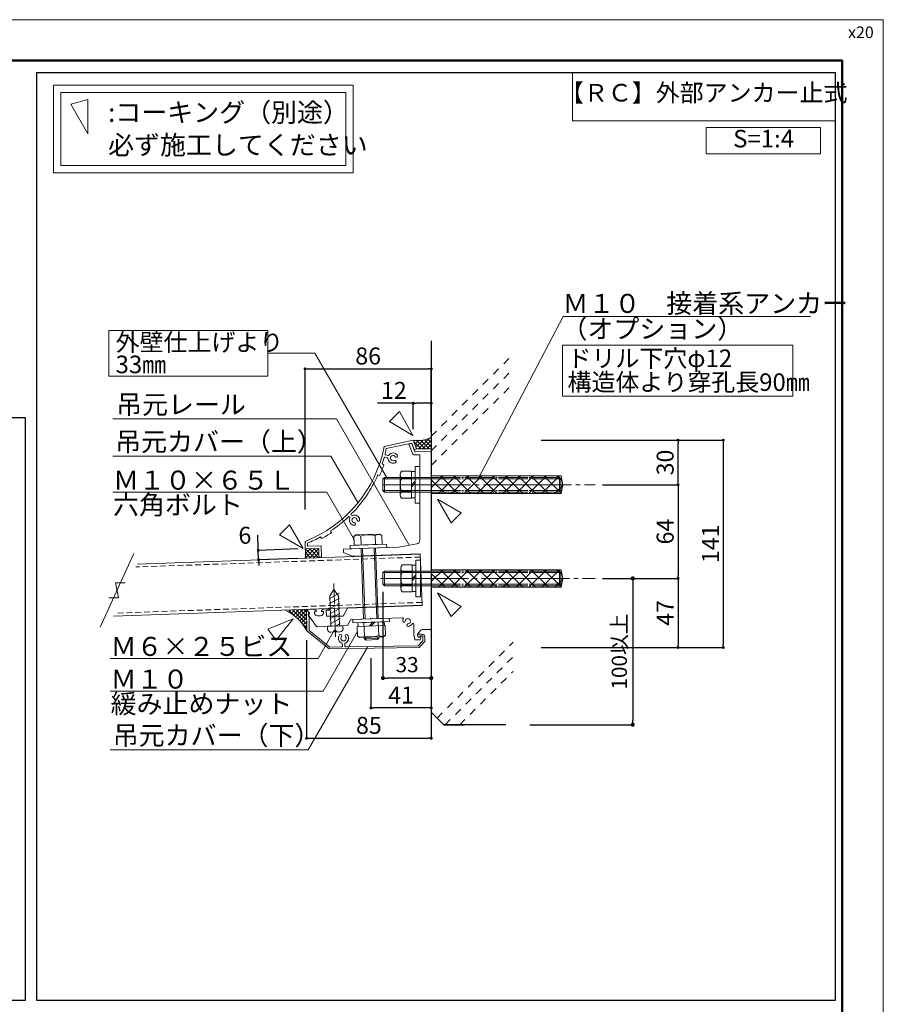
# Model space of a CAD drawing. Units: millimetres. Extents: x 0 to 1680, y 0 to 1188.
# Drawn here: x 1090 to 1680, y 515 to 1188 of the extents above; entities that cross this region are included whole.
import ezdxf
from ezdxf.enums import TextEntityAlignment as Align

# ---------------------------------------------------------------- set-up
doc = ezdxf.new("R2010")
doc.units = ezdxf.units.MM
for name, pattern in [('CENTER2', [23, 20, -1, 1, -1]), ('DASHED', [3, 2, -1]), ('DASHED2', [2, 1, -1])]:
    doc.linetypes.add(name, pattern=pattern)
doc.layers.get('DEFPOINTS').update_dxf_attribs({"lineweight": 9})
for name, color, linetype, lineweight in [('ハッチ', 8, 'Continuous', 9), ('ボルト・ビス', 8, 'Continuous', 13), ('吊元レール', 7, 'Continuous', 13), ('寸法線', 252, 'Continuous', 13), ('引出線', 252, 'Continuous', 9), ('文字', 252, 'Continuous', 18), ('本体パネル', 7, 'Continuous', 13), ('枠', 7, 'Continuous', 20), ('ﾚｲﾔｰ1', 7, 'Continuous', 18), ('ﾚｲﾔｰ4', 6, 'Continuous', 9)]:
    doc.layers.add(name, color=color, linetype=linetype, lineweight=lineweight)
doc.styles.add('スタイル4', font='simplex.shx', dxfattribs={"bigfont": 'extfont2.shx'})
doc.dimstyles.new('A-DS1', dxfattribs={"dimtxt": 2.6, "dimasz": 1, "dimexe": 0, "dimexo": 0, "dimgap": 1, "dimtad": 1, "dimdec": 1, "dimdsep": 46, "dimtxsty": 'スタイル4', "dimblk": 'DOT', "dimcen": 0.09, "dimclrd": 256, "dimclre": 256, "dimclrt": 256, "dimadec": 1, "dimazin": 0, "dimtfac": 1, "dimtdec": 1, "dimtofl": 0, "dimtmove": 2, "dimatfit": 2, "dimldrblk": 'DOT', "dimfxl": 0, "dimtolj": 1, "dimtzin": 0, "dimarcsym": 0})
doc.dimstyles.new('A-DS1-50', dxfattribs={"dimtxt": 130, "dimasz": 35, "dimexe": 0, "dimexo": 0, "dimgap": 1, "dimtad": 1, "dimdec": 1, "dimlfac": 0.2, "dimdsep": 46, "dimtxsty": 'スタイル4', "dimblk": 'DOT', "dimcen": 0.09, "dimclrd": 256, "dimclre": 256, "dimclrt": 256, "dimadec": 1, "dimazin": 0, "dimtfac": 1, "dimtdec": 1, "dimtofl": 0, "dimtmove": 2, "dimatfit": 2, "dimldrblk": 'DOT', "dimfxl": 0, "dimtolj": 1, "dimtzin": 0, "dimarcsym": 0})
pattern_1 = [(45, (1323.681, 502.3154), (-1.414214, 1.414214), []), (135, (1323.681, 502.3154), (-1.414214, -1.414214), [])]

# ---------------------------------------------------------------- blocks, each defined once
blk = doc.blocks.new('_Dot')
at = {"color": 0, "linetype": 'ByBlock', "lineweight": -2}
blk.add_line((-0.5, 0), (-1, 0), dxfattribs=at)
at = {"color": 0, "linetype": 'ByBlock', "const_width": 0.5}
blk.add_lwpolyline([(-0.25, 0, 1), (0.25, 0, 1)], format="xyb", close=True, dxfattribs=at)
blk = doc.blocks.new('*D54')
at = {"layer": 'DEFPOINTS', "color": 0, "linetype": 'Continuous', "ltscale": 2}
for p in [(1358.88, 925.83), (1358.88, 903.04), (1371.13, 901.1)]:
    blk.add_point(p, dxfattribs=at)
at = {"layer": '寸法線', "linetype": 'Continuous', "lineweight": -2, "ltscale": 2}
for p, q in [((1358.88, 925.83), (1334.3, 925.83)), ((1358.88, 908.04), (1358.88, 925.83)), ((1369.13, 925.83), (1360.88, 925.83)), ((1371.13, 906.1), (1371.13, 925.83))]:
    blk.add_line(p, q, dxfattribs=at)
at = {"layer": '寸法線', "linetype": 'Continuous', "lineweight": -2, "ltscale": 2, "xscale": 2, "yscale": 2, "zscale": 2, "rotation": 180}
blk.add_blockref('_Dot', (1358.88, 925.83), dxfattribs=at)
at = {"layer": '寸法線', "linetype": 'Continuous', "lineweight": -2, "ltscale": 2, "xscale": 2, "yscale": 2, "zscale": 2}
blk.add_blockref('_Dot', (1371.13, 925.83), dxfattribs=at)
at = {"layer": '寸法線', "linetype": 'Continuous', "ltscale": 2, "insert": (1345.59, 934.63), "char_height": 11.6, "attachment_point": 5, "style": 'スタイル4'}
blk.add_mtext('\\A1;12', dxfattribs=at)
blk = doc.blocks.new('*D55')
at = {"layer": 'DEFPOINTS', "color": 0, "linetype": 'Continuous', "ltscale": 2}
for p in [(1371.13, 949.35), (1371.13, 909.64), (1284.92, 848.14)]:
    blk.add_point(p, dxfattribs=at)
at = {"layer": '寸法線', "linetype": 'Continuous', "lineweight": -2, "ltscale": 2}
for p, q in [((1284.92, 853.14), (1284.92, 949.35)), ((1286.92, 949.35), (1369.13, 949.35)), ((1371.13, 914.64), (1371.13, 949.35))]:
    blk.add_line(p, q, dxfattribs=at)
at = {"layer": '寸法線', "linetype": 'Continuous', "lineweight": -2, "ltscale": 2, "xscale": 2, "yscale": 2, "zscale": 2, "rotation": 180}
blk.add_blockref('_Dot', (1284.92, 949.35), dxfattribs=at)
at = {"layer": '寸法線', "linetype": 'Continuous', "lineweight": -2, "ltscale": 2, "xscale": 2, "yscale": 2, "zscale": 2}
blk.add_blockref('_Dot', (1371.13, 949.35), dxfattribs=at)
at = {"layer": '寸法線', "linetype": 'Continuous', "ltscale": 2, "insert": (1328.02, 958.15), "char_height": 11.6, "attachment_point": 5, "style": 'スタイル4'}
blk.add_mtext('\\A1;86', dxfattribs=at)
blk = doc.blocks.new('*D56')
at = {"layer": 'DEFPOINTS', "color": 0, "linetype": 'Continuous', "ltscale": 2}
for p in [(1483.03, 806.13), (1479.67, 758.93), (1539.76, 758.93)]:
    blk.add_point(p, dxfattribs=at)
at = {"layer": '寸法線', "linetype": 'Continuous', "lineweight": -2, "ltscale": 2}
for p, q in [((1488.03, 806.13), (1539.76, 806.13)), ((1539.76, 804.13), (1539.76, 760.93)), ((1484.67, 758.93), (1539.76, 758.93))]:
    blk.add_line(p, q, dxfattribs=at)
at = {"layer": '寸法線', "linetype": 'Continuous', "lineweight": -2, "ltscale": 2, "xscale": 2, "yscale": 2, "zscale": 2}
for p, rotation in [((1539.76, 806.13), 90), ((1539.76, 758.93), 270)]:
    blk.add_blockref('_Dot', p, dxfattribs=dict(at, rotation=rotation))
at = {"layer": '寸法線', "linetype": 'Continuous', "ltscale": 2, "insert": (1530.96, 782.53), "char_height": 11.6, "attachment_point": 5, "rotation": 90, "style": 'スタイル4'}
blk.add_mtext('\\A1;47', dxfattribs=at)
blk = doc.blocks.new('*D57')
at = {"layer": 'DEFPOINTS', "color": 0, "linetype": 'Continuous', "ltscale": 2}
for p in [(1483.03, 870.14), (1483.03, 806.13), (1539.76, 806.13)]:
    blk.add_point(p, dxfattribs=at)
at = {"layer": '寸法線', "linetype": 'Continuous', "lineweight": -2, "ltscale": 2}
for p, q in [((1488.03, 870.14), (1539.76, 870.14)), ((1539.76, 868.14), (1539.76, 808.13)), ((1488.03, 806.13), (1539.76, 806.13))]:
    blk.add_line(p, q, dxfattribs=at)
at = {"layer": '寸法線', "linetype": 'Continuous', "lineweight": -2, "ltscale": 2, "xscale": 2, "yscale": 2, "zscale": 2}
for p, rotation in [((1539.76, 870.14), 90), ((1539.76, 806.13), 270)]:
    blk.add_blockref('_Dot', p, dxfattribs=dict(at, rotation=rotation))
at = {"layer": '寸法線', "linetype": 'Continuous', "ltscale": 2, "insert": (1530.96, 838.13), "char_height": 11.6, "attachment_point": 5, "rotation": 90, "style": 'スタイル4'}
blk.add_mtext('\\A1;64', dxfattribs=at)
blk = doc.blocks.new('*D58')
at = {"layer": 'DEFPOINTS', "color": 0, "linetype": 'Continuous', "ltscale": 2}
for p in [(1441.18, 900.55), (1441.18, 758.93), (1570.69, 758.93)]:
    blk.add_point(p, dxfattribs=at)
at = {"layer": '寸法線', "linetype": 'Continuous', "lineweight": -2, "ltscale": 2}
for p, q in [((1446.18, 900.55), (1570.69, 900.55)), ((1570.69, 898.55), (1570.69, 760.93)), ((1446.18, 758.93), (1570.69, 758.93))]:
    blk.add_line(p, q, dxfattribs=at)
at = {"layer": '寸法線', "linetype": 'Continuous', "lineweight": -2, "ltscale": 2, "xscale": 2, "yscale": 2, "zscale": 2}
for p, rotation in [((1570.69, 900.55), 90), ((1570.69, 758.93), 270)]:
    blk.add_blockref('_Dot', p, dxfattribs=dict(at, rotation=rotation))
at = {"layer": '寸法線', "linetype": 'Continuous', "ltscale": 2, "insert": (1561.89, 829.74), "char_height": 11.6, "attachment_point": 5, "rotation": 90, "style": 'スタイル4'}
blk.add_mtext('\\A1;141', dxfattribs=at)
blk = doc.blocks.new('*D59')
at = {"layer": 'DEFPOINTS', "color": 0, "linetype": 'Continuous', "ltscale": 2}
for p in [(1478.32, 900.55), (1539.76, 900.55), (1483.03, 870.14)]:
    blk.add_point(p, dxfattribs=at)
at = {"layer": '寸法線', "linetype": 'Continuous', "lineweight": -2, "ltscale": 2}
for p, q in [((1483.32, 900.55), (1539.76, 900.55)), ((1539.76, 872.14), (1539.76, 898.55)), ((1488.03, 870.14), (1539.76, 870.14))]:
    blk.add_line(p, q, dxfattribs=at)
at = {"layer": '寸法線', "linetype": 'Continuous', "lineweight": -2, "ltscale": 2, "xscale": 2, "yscale": 2, "zscale": 2}
for p, rotation in [((1539.76, 900.55), 90), ((1539.76, 870.14), 270)]:
    blk.add_blockref('_Dot', p, dxfattribs=dict(at, rotation=rotation))
at = {"layer": '寸法線', "linetype": 'Continuous', "ltscale": 2, "insert": (1530.96, 885.35), "char_height": 11.6, "attachment_point": 5, "rotation": 90, "style": 'スタイル4'}
blk.add_mtext('\\A1;30', dxfattribs=at)
blk = doc.blocks.new('*D60')
at = {"layer": 'DEFPOINTS', "color": 0, "linetype": 'Continuous', "ltscale": 2}
for p in [(1284.99, 826.42), (1253.17, 818.86), (1285.02, 819.97)]:
    blk.add_point(p, dxfattribs=at)
at = {"layer": '寸法線', "linetype": 'Continuous', "lineweight": -2, "ltscale": 2}
for p, q in [((1252.88, 827.3), (1252.59, 835.58)), ((1280, 826.25), (1252.95, 825.3)), ((1253.17, 818.86), (1252.95, 825.3)), ((1280.02, 819.8), (1253.17, 818.86)), ((1253.24, 816.86), (1253.31, 814.86))]:
    blk.add_line(p, q, dxfattribs=at)
at = {"layer": '寸法線', "linetype": 'Continuous', "lineweight": -2, "ltscale": 2, "xscale": 2, "yscale": 2, "zscale": 2}
for p, rotation in [((1252.95, 825.3), 272.0000000002123), ((1253.17, 818.86), 92.0000000002123)]:
    blk.add_blockref('_Dot', p, dxfattribs=dict(at, rotation=rotation))
at = {"layer": '寸法線', "linetype": 'Continuous', "ltscale": 2, "insert": (1243.79, 835.58), "char_height": 11.6, "attachment_point": 5, "rotation": 2, "style": 'スタイル4'}
blk.add_mtext('\\A1;6', dxfattribs=at)
blk = doc.blocks.new('A$C5B6F1851')
at = {"layer": 'ボルト・ビス', "linetype": 'Continuous', "ltscale": 10}
for p, q in [((-27.87, 8.69), (-30.87, 4.36)), ((-27.87, 8.69), (-24.87, 4.36)), ((-31.37, 2.54), (-24.37, 6)), ((-31.37, -0.93), (-24.37, 2.54)), ((-30.87, -16.31), (-30.87, 4.36)), ((-24.87, -16.31), (-24.87, 4.36)), ((-31.37, -4.39), (-24.37, -0.93)), ((-31.37, -7.85), (-24.37, -4.39)), ((-31.37, -11.32), (-24.37, -7.85)), ((-31.37, -14.78), (-24.37, -11.32)), ((-22.62, -16.31), (-33.12, -16.31)), ((-33.12, -18.41), (-33.12, -16.31)), ((-27.51, -16.31), (-24.37, -14.78)), ((-22.62, -17.95), (-22.62, -16.31)), ((-22.62, -18.41), (-22.62, -17.08)), ((-31.12, -20.41), (-24.62, -20.41))]:
    blk.add_line(p, q, dxfattribs=at)
at = {"layer": 'ボルト・ビス', "color": 6, "linetype": 'CENTER2', "lineweight": 5}
blk.add_line((-27.87, -23.79), (-27.87, 12.84), dxfattribs=at)
at = {"layer": 'ボルト・ビス', "linetype": 'Continuous', "ltscale": 10}
for centre, start, end in [((-31.12, -18.41), 180, 270), ((-29.87, -18.41), 270, 0), ((-25.87, -18.41), 180, 270), ((-24.62, -18.41), 270, 0)]:
    blk.add_arc(centre, 2, start, end, dxfattribs=at)
blk = doc.blocks.new('*D61')
at = {"layer": 'DEFPOINTS', "color": 0, "linetype": 'Continuous', "ltscale": 10}
for p in [(1489.54, 806.13), (1438.53, 706.13), (1508.83, 706.13)]:
    blk.add_point(p, dxfattribs=at)
at = {"layer": '寸法線', "linetype": 'Continuous', "lineweight": -2, "ltscale": 10}
for p, q in [((1489.54, 806.13), (1508.83, 806.13)), ((1508.83, 803.33), (1508.83, 708.93)), ((1438.53, 706.13), (1508.83, 706.13))]:
    blk.add_line(p, q, dxfattribs=at)
at = {"layer": '寸法線', "linetype": 'Continuous', "lineweight": -2, "ltscale": 10, "xscale": 2.8, "yscale": 2.8, "zscale": 2.8}
for p, rotation in [((1508.83, 806.13), 90), ((1508.83, 706.13), 270)]:
    blk.add_blockref('_Dot', p, dxfattribs=dict(at, rotation=rotation))
at = {"layer": '寸法線', "linetype": 'Continuous', "ltscale": 10, "insert": (1499.63, 756.13), "char_height": 10.4, "attachment_point": 5, "rotation": 90, "style": 'スタイル4'}
blk.add_mtext('\\A1;100以上', dxfattribs=at)
blk = doc.blocks.new('*D62')
at = {"layer": 'DEFPOINTS', "color": 0, "linetype": 'Continuous', "ltscale": 10}
for p in [(1371.13, 806.17), (1338.13, 796.94), (1338.13, 737.98)]:
    blk.add_point(p, dxfattribs=at)
at = {"layer": '寸法線', "linetype": 'Continuous', "lineweight": -2, "ltscale": 10}
for p, q in [((1371.13, 806.17), (1371.13, 737.98)), ((1338.13, 796.94), (1338.13, 737.98)), ((1368.33, 737.98), (1340.93, 737.98))]:
    blk.add_line(p, q, dxfattribs=at)
at = {"layer": '寸法線', "linetype": 'Continuous', "lineweight": -2, "ltscale": 10, "xscale": 2.8, "yscale": 2.8, "zscale": 2.8, "rotation": 180}
blk.add_blockref('_Dot', (1338.13, 737.98), dxfattribs=at)
at = {"layer": '寸法線', "linetype": 'Continuous', "lineweight": -2, "ltscale": 10, "xscale": 2.8, "yscale": 2.8, "zscale": 2.8}
blk.add_blockref('_Dot', (1371.13, 737.98), dxfattribs=at)
at = {"layer": '寸法線', "linetype": 'Continuous', "ltscale": 10, "insert": (1354.63, 747.18), "char_height": 10.4, "attachment_point": 5, "style": 'スタイル4'}
blk.add_mtext('\\A1;33', dxfattribs=at)
blk = doc.blocks.new('*D63')
at = {"layer": 'DEFPOINTS', "color": 0, "linetype": 'Continuous', "ltscale": 2}
for p in [(1285.92, 768.84), (1371.13, 738.71), (1371.13, 696.87)]:
    blk.add_point(p, dxfattribs=at)
at = {"layer": '寸法線', "linetype": 'Continuous', "lineweight": -2, "ltscale": 2}
for p, q in [((1285.92, 763.84), (1285.92, 696.87)), ((1371.13, 733.71), (1371.13, 696.87)), ((1287.92, 696.87), (1369.13, 696.87))]:
    blk.add_line(p, q, dxfattribs=at)
at = {"layer": '寸法線', "linetype": 'Continuous', "lineweight": -2, "ltscale": 2, "xscale": 2, "yscale": 2, "zscale": 2, "rotation": 180}
blk.add_blockref('_Dot', (1285.92, 696.87), dxfattribs=at)
at = {"layer": '寸法線', "linetype": 'Continuous', "lineweight": -2, "ltscale": 2, "xscale": 2, "yscale": 2, "zscale": 2}
blk.add_blockref('_Dot', (1371.13, 696.87), dxfattribs=at)
at = {"layer": '寸法線', "linetype": 'Continuous', "ltscale": 2, "insert": (1328.52, 705.67), "char_height": 11.6, "attachment_point": 5, "style": 'スタイル4'}
blk.add_mtext('\\A1;85', dxfattribs=at)
blk = doc.blocks.new('*D64')
at = {"layer": 'DEFPOINTS', "color": 0, "linetype": 'Continuous', "ltscale": 2}
for p in [(1371.13, 772.07), (1329.94, 756.61), (1329.94, 717.59)]:
    blk.add_point(p, dxfattribs=at)
at = {"layer": '寸法線', "linetype": 'Continuous', "lineweight": -2, "ltscale": 2}
for p, q in [((1371.13, 767.07), (1371.13, 717.59)), ((1329.94, 751.61), (1329.94, 717.59)), ((1369.13, 717.59), (1331.94, 717.59))]:
    blk.add_line(p, q, dxfattribs=at)
at = {"layer": '寸法線', "linetype": 'Continuous', "lineweight": -2, "ltscale": 2, "xscale": 2, "yscale": 2, "zscale": 2, "rotation": 180}
blk.add_blockref('_Dot', (1329.94, 717.59), dxfattribs=at)
at = {"layer": '寸法線', "linetype": 'Continuous', "lineweight": -2, "ltscale": 2, "xscale": 2, "yscale": 2, "zscale": 2}
blk.add_blockref('_Dot', (1371.13, 717.59), dxfattribs=at)
at = {"layer": '寸法線', "linetype": 'Continuous', "ltscale": 2, "insert": (1350.53, 726.39), "char_height": 11.6, "attachment_point": 5, "style": 'スタイル4'}
blk.add_mtext('\\A1;41', dxfattribs=at)

msp = doc.modelspace()

# ---------------------------------------------------------------- hatches: boundary and pattern name
at = {"layer": 'ハッチ', "linetype": 'Continuous', "lineweight": 0, "ltscale": 10}
h = msp.add_hatch(dxfattribs=at)
h.set_pattern_fill('ZINC', color=256, scale=2, angle=45, style=0, pattern_type=0)
h.set_pattern_definition(pattern_1)
edge = h.paths.add_edge_path()
edge.add_line((1371.128, 894.595), (1371.128, 902.499))
edge.add_arc((1362.021, 920.305), 20, 260.949575, 297.084523, ccw=False)
edge.add_line((1358.875, 900.554), (1361.126, 894.595))
edge.add_line((1361.126, 894.595), (1371.128, 894.595))
h = msp.add_hatch(dxfattribs=at)
h.set_pattern_fill('ZINC', color=256, scale=2, angle=45, style=0, pattern_type=0)
h.set_pattern_definition(pattern_1)
edge = h.paths.add_edge_path()
edge.add_line((1285.015, 819.973), (1294.381, 820.3))
edge.add_line((1294.381, 820.3), (1294.292, 826.564))
edge.add_line((1294.292, 826.564), (1284.993, 826.423))
edge.add_arc((1265.266, 823.13), 20, -9.081156, 9.478065, ccw=False)
at = {"layer": 'ハッチ', "linetype": 'Continuous', "lineweight": 0, "ltscale": 5}
h = msp.add_hatch(dxfattribs=at)
h.set_pattern_fill('ANSI37', color=253, scale=15, style=0)
h.set_pattern_definition([(45, (-3637.6752, 275.9586), (-1.3258252, 1.3258252), []), (135, (-3637.6752, 275.9586), (-1.3258252, -1.3258252), [])])
edge = h.paths.add_edge_path()
edge.add_line((1285.915, 784.68), (1271.72, 784.129))
edge.add_arc((1258.352, 755.687), 31.427, 27.907804, 64.827015, ccw=False)
edge.add_line((1286.124, 770.396), (1285.915, 784.68))
at = {"layer": 'ボルト・ビス', "linetype": 'Continuous'}
h = msp.add_hatch(dxfattribs=at)
h.set_pattern_fill('ANSI37', color=256, scale=50, style=0)
h.set_pattern_definition([(45, (-367.3714, -455.0095), (-4.419417, 4.419417), []), (135, (-367.3714, -455.0095), (-4.419417, -4.419417), [])])
h.paths.add_polyline_path([(1371.128, 876.136), (1371.128, 864.136), (1459.806, 864.136), (1461.128, 870.136), (1459.806, 876.136)])
h = msp.add_hatch(dxfattribs=at)
h.set_pattern_fill('ANSI37', color=256, scale=50, style=0)
h.set_pattern_definition([(45, (-367.3714, -519.055), (-4.419417, 4.419417), []), (135, (-367.3714, -519.055), (-4.419417, -4.419417), [])])
h.paths.add_polyline_path([(1371.128, 812.09), (1371.128, 800.09), (1459.806, 800.09), (1461.128, 806.09), (1459.806, 812.09)])

# ---------------------------------------------------------------- linework, layer by layer
at = {"layer": 'DEFPOINTS', "color": 8}
msp.add_lwpolyline([(0, 0), (1680, 0), (1680, 1188), (0, 1188)], close=True, dxfattribs=at)
at = {"layer": 'ハッチ', "color": 6, "linetype": 'DASHED2', "ltscale": 5}
for p, q in [((1371.128, 903.331), (1427.039, 959.243)), ((1371.128, 893.331), (1427.039, 949.243)), ((1371.128, 883.331), (1427.039, 939.243)), ((1375.129, 710.627), (1427.039, 762.537)), ((1380.63, 706.128), (1427.039, 752.537)), ((1390.63, 706.128), (1427.039, 742.537))]:
    msp.add_line(p, q, dxfattribs=at)
at = {"layer": 'ハッチ', "linetype": 'Continuous', "lineweight": 0, "ltscale": 10}
msp.add_line((1361.126, 894.595), (1371.128, 894.595), dxfattribs=at)
for centre, start, end in [((1362.021, 920.305), 260.949575, 297.084523), ((1265.266, 823.13), 350.521935, 9.478065)]:
    msp.add_arc(centre, 20, start, end, dxfattribs=at)
at = {"layer": 'ハッチ', "color": 253, "linetype": 'Continuous', "lineweight": 0, "ltscale": 5}
msp.add_arc((1258.469, 755.813), 31.265, 27.804402, 64.917816, dxfattribs=at)
at = {"layer": 'ボルト・ビス', "linetype": 'Continuous', "ltscale": 5}
for p, q in [((1338.128, 874.136), (1339.128, 875.136)), ((1339.128, 875.136), (1339.128, 865.136)), ((1339.128, 875.136), (1371.128, 875.136)), ((1338.128, 874.136), (1338.128, 866.136)), ((1338.128, 874.136), (1371.128, 874.136)), ((1339.128, 865.136), (1338.128, 866.136)), ((1338.128, 866.136), (1371.128, 866.136)), ((1339.128, 865.136), (1371.128, 865.136)), ((1338.128, 810.09), (1339.128, 811.09)), ((1338.128, 810.09), (1338.128, 802.09)), ((1338.128, 810.09), (1371.128, 810.09)), ((1339.128, 811.09), (1339.128, 801.09)), ((1339.128, 811.09), (1371.128, 811.09)), ((1339.128, 801.09), (1338.128, 802.09)), ((1338.128, 802.09), (1371.128, 802.09)), ((1339.128, 801.09), (1371.128, 801.09))]:
    msp.add_line(p, q, dxfattribs=at)
at = {"layer": 'ボルト・ビス', "linetype": 'Continuous'}
for p, q in [((1349.988, 863.236), (1349.988, 877.036)), ((1357.588, 879.336), (1350.884, 879.336)), ((1357.588, 860.936), (1357.588, 879.336)), ((1357.588, 860.936), (1357.588, 879.336)), ((1371.128, 876.136), (1459.806, 876.136)), ((1357.588, 874.736), (1350.888, 874.736)), ((1357.588, 870.136), (1360.088, 872.636)), ((1357.588, 868.805), (1360.088, 871.305)), ((1357.588, 865.536), (1350.888, 865.536)), ((1459.806, 864.136), (1371.128, 864.136)), ((1350.884, 860.936), (1357.588, 860.936)), ((1318.348, 834.857), (1319.593, 835.804)), ((1318.348, 834.857), (1318.561, 828.764)), ((1319.592, 835.804), (1336.082, 836.38)), ((1322.964, 835.018), (1323.177, 828.925)), ((1332.773, 835.36), (1332.986, 829.268)), ((1337.389, 835.522), (1336.082, 836.38)), ((1337.389, 835.522), (1337.602, 829.429)), ((1318.561, 828.764), (1337.602, 829.429)), ((1323.072, 828.918), (1323.072, 828.921)), ((1324.071, 828.953), (1324.071, 828.956)), ((1332.067, 829.233), (1332.067, 829.236)), ((1333.067, 829.267), (1333.067, 829.27)), ((1324.928, 778.253), (1323.156, 826.62)), ((1325.928, 778.288), (1324.155, 826.655)), ((1333.924, 778.567), (1332.151, 826.934)), ((1334.923, 778.602), (1333.151, 826.969)), ((1358.055, 815.329), (1351.351, 815.329)), ((1358.055, 796.929), (1358.055, 815.329)), ((1358.055, 796.929), (1358.055, 815.329)), ((1350.455, 799.229), (1350.455, 813.029)), ((1358.055, 810.729), (1351.356, 810.729)), ((1358.055, 806.129), (1360.555, 808.629)), ((1371.128, 812.09), (1459.806, 812.09)), ((1358.055, 801.529), (1351.356, 801.529)), ((1358.055, 804.797), (1360.555, 807.297)), ((1351.351, 796.929), (1358.055, 796.929)), ((1459.806, 800.09), (1371.128, 800.09)), ((1320.585, 773.298), (1339.626, 773.963)), ((1325.437, 766.717), (1325.114, 775.958)), ((1328.775, 773.584), (1331.186, 776.17)), ((1330.106, 773.631), (1332.517, 776.217)), ((1335.246, 767.06), (1334.923, 776.301)), ((1339.862, 767.221), (1339.626, 773.963)), ((1320.821, 766.556), (1320.585, 773.298)), ((1339.862, 767.221), (1338.618, 766.273)), ((1320.821, 766.556), (1322.128, 765.698)), ((1322.128, 765.698), (1338.618, 766.273)), ((1325.392, 764.96), (1325.363, 765.811)), ((1335.387, 765.309), (1325.392, 764.96)), ((1325.392, 764.96), (1326.427, 763.996)), ((1326.426, 764.008), (1326.362, 765.845)), ((1334.423, 764.275), (1326.427, 763.996)), ((1334.423, 764.275), (1334.358, 766.125)), ((1334.423, 764.275), (1335.387, 765.309)), ((1335.387, 765.309), (1335.358, 766.16))]:
    msp.add_line(p, q, dxfattribs=at)
at = {"layer": 'ボルト・ビス', "linetype": 'CENTER2'}
for p, q in [((1371.128, 875.136), (1458.751, 875.136)), ((1458.751, 865.136), (1458.751, 875.136)), ((1459.751, 874.136), (1458.751, 875.136)), ((1371.128, 874.136), (1459.751, 874.136)), ((1459.751, 866.136), (1459.751, 874.136)), ((1371.128, 866.136), (1459.751, 866.136)), ((1371.128, 865.136), (1458.751, 865.136)), ((1459.751, 866.136), (1458.751, 865.136)), ((1371.128, 811.09), (1458.751, 811.09)), ((1371.128, 810.09), (1459.751, 810.09)), ((1458.751, 801.09), (1458.751, 811.09)), ((1459.751, 810.09), (1458.751, 811.09)), ((1459.751, 802.09), (1459.751, 810.09)), ((1371.128, 802.09), (1459.751, 802.09)), ((1371.128, 801.09), (1458.751, 801.09)), ((1459.751, 802.09), (1458.751, 801.09))]:
    msp.add_line(p, q, dxfattribs=at)
at = {"layer": 'ボルト・ビス', "lineweight": 18}
msp.add_lwpolyline([(1467.739, 1152), (1647, 1152), (1647, 1118.806), (1467.739, 1118.806)], close=True, dxfattribs=at)
at = {"layer": 'ボルト・ビス'}
for points in [[(1360.088, 882.636), (1363.288, 882.636), (1363.288, 857.636), (1360.088, 857.636)], [(1360.555, 818.629), (1363.755, 818.629), (1363.755, 793.629), (1360.555, 793.629)]]:
    msp.add_lwpolyline(points, close=True, dxfattribs=at)
at = {"layer": 'ボルト・ビス', "linetype": 'Continuous'}
for points in [[(1357.588, 861.136), (1360.088, 861.136), (1360.088, 879.136), (1357.588, 879.136)], [(1315.757, 826.362), (1315.676, 828.66), (1340.661, 829.533), (1340.741, 827.234)], [(1358.055, 797.129), (1360.555, 797.129), (1360.555, 815.129), (1358.055, 815.129)], [(1317.526, 775.693), (1317.446, 777.992), (1342.431, 778.864), (1342.511, 776.566)], [(1321.111, 773.317), (1321.024, 775.815), (1339.013, 776.443), (1339.1, 773.945)]]:
    msp.add_lwpolyline(points, close=True, dxfattribs=at)
for points in [[(1371.128, 876.136), (1371.128, 864.136), (1459.806, 864.136), (1461.128, 870.136), (1459.806, 876.136), (1371.128, 876.136)], [(1371.128, 812.09), (1371.128, 800.09), (1459.806, 800.09), (1461.128, 806.09), (1459.806, 812.09), (1371.128, 812.09)]]:
    msp.add_lwpolyline(points, dxfattribs=at)
for centre, radius, start, end in [((1353.381, 877.038), 3.394, 137.390886, 222.719702), ((1362.188, 870.136), 12.2, 157.848979, 202.151021), ((1353.381, 863.234), 3.394, 137.280178, 222.609234), ((1320.761, 831.915), 3.805, 54.62409, 129.362734), ((1328.395, 820.12), 15.856, 73.971, 110.029), ((1335.187, 832.419), 3.805, 54.637266, 129.37591), ((1353.849, 813.031), 3.394, 137.390886, 222.719702), ((1362.655, 806.129), 12.2, 157.848979, 202.151021), ((1353.849, 799.226), 3.394, 137.280178, 222.609234), ((1337.449, 770.163), 3.805, 234.62409, 309.362734), ((1323.023, 769.659), 3.805, 234.637266, 309.37591), ((1329.815, 781.957), 15.856, 253.971, 290.029)]:
    msp.add_arc(centre, radius, start, end, dxfattribs=at)
at = {"layer": '吊元レール', "ltscale": 10}
msp.add_lwpolyline([(1330.242, 778.427), (1329.642, 778.406), (1329.931, 778.716), (1330.242, 778.427), (1351.545, 779.171, -0.5713451), (1352.008, 778.444, 0.1018255), (1351.635, 777.084, 1), (1353.331, 776.974, -2.2091712), (1355.244, 775.061, 1), (1355.354, 773.365, 0.2555307), (1358.19, 775.163, -0.7745967), (1359.128, 774.921), (1359.128, 767.567), (1359.92, 764.441, 0.3480901), (1360.414, 764.064), (1363.304, 764.115, 0.3479433), (1363.783, 764.508), (1364.121, 766.06, 0.7851214), (1363.597, 766.316, -0.7020615), (1361.828, 766.955), (1361.828, 767.576, -0.1565884), (1362.014, 768.158), (1363.542, 770.292, -0.2373193), (1365.133, 771.128), (1371.128, 771.232), (1371.128, 892.923), (1360.455, 892.551, -0.320728), (1359.97, 892.872), (1357.956, 898.155, 0.4142136), (1357.311, 898.444), (1355.909, 897.91), (1358.524, 891.05), (1359.338, 890.511), (1363.288, 890.648), (1363.288, 870.436), (1363.588, 870.136), (1363.288, 869.836), (1363.288, 832.155, -0.3639702), (1361.222, 829.693), (1348.808, 827.504), (1328.587, 826.798), (1327.988, 826.777), (1311.238, 826.192), (1311.238, 823.892), (1317.038, 821.292), (1363.606, 822.918), (1364.181, 806.428), (1364.492, 806.139), (1364.202, 805.829), (1364.838, 787.64), (1313.881, 785.86), (1311.013, 780.307), (1299.556, 780.307), (1299.415, 784.355), (1301.413, 784.424), (1301.396, 784.924, 0.4142136), (1300.879, 785.406), (1297.081, 785.274), (1297.102, 784.674), (1296.702, 784.66, 0.4142136), (1296.22, 784.143), (1296.245, 783.443), (1297.444, 783.485), (1297.472, 782.686, -0.4142136), (1295.543, 780.617), (1293.444, 780.544, -0.4142136), (1291.375, 782.473), (1291.347, 783.272), (1292.547, 783.314), (1292.522, 784.014, 0.4142136), (1292.005, 784.496), (1291.605, 784.482), (1291.584, 785.082), (1287.07, 784.924, 0.6008606), (1286.683, 784.131), (1287.928, 782.418), (1287.928, 781.878), (1286.971, 781.182), (1292.674, 773.333, 0.249328), (1293.096, 773.127), (1313.798, 773.85), (1316.158, 777.935), (1329.642, 778.406)], format="xyb", dxfattribs=at)
at = {"layer": '引出線', "linetype": 'Continuous', "ltscale": 10}
msp.add_line((1403.079, 874.136), (1461.261, 985.161), dxfattribs=at)
at = {"layer": '引出線', "linetype": 'Continuous', "ltscale": 5}
for p, q in [((1461.261, 985.161), (1630.252, 985.161)), ((1291.554, 960), (1259.561, 960)), ((1341.128, 874.136), (1291.554, 960)), ((1306.342, 915.145), (1153.49, 915.145)), ((1355.916, 829.281), (1306.342, 915.145)), ((1302.569, 889.766), (1153.49, 889.766)), ((1320.937, 857.952), (1302.569, 889.766)), ((1299.816, 865.062), (1153.49, 865.062)), ((1318.708, 832.341), (1299.816, 865.062)), ((1305.053, 770.987), (1293.758, 751.423)), ((1320.762, 769.812), (1297.242, 729.075)), ((1327.466, 759.204), (1286.941, 689.011)), ((1293.758, 751.423), (1151.844, 751.423)), ((1297.242, 729.075), (1151.844, 729.075)), ((1286.941, 689.011), (1151.844, 689.011))]:
    msp.add_line(p, q, dxfattribs=at)
at = {"layer": '文字', "ltscale": 2}
for points in [[(1113.112, 1143.199), (1317.826, 1143.199), (1317.826, 1083.403), (1113.112, 1083.403)], [(1559.062, 1096.296), (1637, 1096.296), (1637, 1114.201), (1559.062, 1114.201)]]:
    msp.add_lwpolyline(points, close=True, dxfattribs=at)
at = {"layer": '文字', "color": 6, "lineweight": 5, "ltscale": 2}
msp.add_lwpolyline([(1118.112, 1138.199), (1312.826, 1138.199), (1312.826, 1088.403), (1118.112, 1088.403)], close=True, dxfattribs=at)
at = {"layer": '文字', "color": 3, "ltscale": 2}
msp.add_lwpolyline([(1136.59, 1133.362), (1124.924, 1130.236), (1136.59, 1110.029)], close=True, dxfattribs=at)
at = {"layer": '文字', "ltscale": 5}
for points in [[(1150.737, 975.54), (1259.561, 975.54), (1259.561, 944.459), (1150.737, 944.459)], [(1460.906, 965.563), (1618.124, 965.563), (1618.124, 930.615), (1460.906, 930.615)]]:
    msp.add_lwpolyline(points, close=True, dxfattribs=at)
at = {"layer": '文字', "color": 3}
for points in [[(1349.403, 920.131), (1342.532, 913.338), (1358.645, 903.913)], [(1384.707, 844.045), (1391.578, 850.839), (1375.466, 860.263)], [(1274.363, 842.792), (1267.492, 835.998), (1283.604, 826.574)], [(1384.707, 780.038), (1391.578, 786.831), (1375.466, 796.256)]]:
    msp.add_lwpolyline(points, close=True, dxfattribs=at)
at = {"layer": '文字', "color": 3, "ltscale": 5}
msp.add_lwpolyline([(1259.383, 771.532), (1265.193, 763.812), (1276.694, 778.515)], close=True, dxfattribs=at)
at = {"layer": '本体パネル'}
for p, q in [((1167.887, 823.209), (1144.856, 772.731)), ((1155.409, 803.007), (1161.93, 803.007)), ((1157.334, 792.933), (1155.409, 803.007)), ((1150.812, 792.933), (1157.334, 792.933))]:
    msp.add_line(p, q, dxfattribs=at)
at = {"layer": '本体パネル', "linetype": 'Continuous', "ltscale": 10}
for p, q in [((1363.613, 822.718), (1170.282, 815.966)), ((1363.613, 822.718), (1364.834, 787.739)), ((1363.613, 822.718), (1364.834, 787.739)), ((1364.834, 787.739), (1154.045, 780.379))]:
    msp.add_line(p, q, dxfattribs=at)
at = {"layer": '本体パネル', "ltscale": 2}
for p, q in [((1363.613, 822.707), (1364.834, 787.729)), ((1363.615, 822.707), (1364.836, 787.729))]:
    msp.add_line(p, q, dxfattribs=at)
at = {"layer": '本体パネル', "color": 6, "linetype": 'DASHED', "lineweight": 9, "ltscale": 2}
for p, q in [((1363.682, 820.719), (1169.354, 813.933)), ((1364.764, 789.738), (1154.973, 782.412))]:
    msp.add_line(p, q, dxfattribs=at)
at = {"layer": '枠', "lineweight": 50}
msp.add_lwpolyline([(60, 28), (1652, 28), (1652, 1160), (60, 1160)], close=True, dxfattribs=at)
at = {"layer": '枠', "lineweight": 30}
for points in [[(1101.689, 1152), (1647, 1152), (1647, 517.528), (1101.689, 517.528)], [(65, 916.056), (1093.689, 916.056), (1093.689, 517.528), (65, 517.528)]]:
    msp.add_lwpolyline(points, close=True, dxfattribs=at)
at = {"layer": '枠', "lineweight": 18, "ltscale": 2}
msp.add_lwpolyline([(1093.689, 636.302), (1093.689, 517.528), (769.173, 517.528), (769.173, 916.056), (1093.689, 916.056), (1093.689, 636.302)], dxfattribs=at)
at = {"layer": 'ﾚｲﾔｰ1', "color": 3, "linetype": 'Continuous', "lineweight": 30}
for p, q in [((1371.128, 968.608), (1371.128, 714.628)), ((1371.128, 714.628), (1379.628, 706.128)), ((1379.628, 706.128), (1393.628, 706.128)), ((1422.128, 706.128), (1379.628, 706.128))]:
    msp.add_line(p, q, dxfattribs=at)
at = {"layer": 'ﾚｲﾔｰ1', "color": 7, "linetype": 'Continuous', "lineweight": 0, "ltscale": 10}
for p, q in [((1371.128, 894.595), (1371.128, 902.499)), ((1358.875, 900.554), (1361.126, 894.595)), ((1294.292, 826.564), (1284.993, 826.423)), ((1294.383, 820.202), (1294.292, 826.564))]:
    msp.add_line(p, q, dxfattribs=at)
at = {"layer": 'ﾚｲﾔｰ1', "lineweight": 13, "ltscale": 10}
for points in [[(1295.51, 834.435), (1296.178, 833.318, 0.0222332), (1303.045, 837.423), (1302.377, 838.539, 0.0443918), (1314.535, 848.202, -0.4096238), (1315.236, 848.189), (1315.436, 847.985, -0.3121109), (1315.532, 847.423, 0.5250346), (1318.438, 842.447, 1.0008555), (1318.566, 844.143, -2.2109611), (1320.498, 846.035, 1.0090979), (1322.196, 846.127, 0.5249992), (1317.282, 849.137, -0.3110795), (1316.722, 849.244), (1316.522, 849.449, -0.4096238), (1316.524, 850.15, 0.0918283), (1334.688, 876.871), (1335.902, 876.402, 0.0222332), (1338.786, 883.864), (1337.572, 884.333, 0.0124071), (1338.868, 888.539, -0.4098199), (1339.477, 888.887), (1341.207, 888.43, -0.3129627), (1341.577, 887.996, 0.5205973), (1346.574, 885.188, 1.0962825), (1345.84, 886.718, -2.2155899), (1346.568, 889.325, 1.0151696), (1347.993, 890.252, 0.5298494), (1342.203, 890.365, -0.3135151), (1341.667, 890.17), (1339.937, 890.628, -0.4096238), (1339.579, 891.231, 0.0101548), (1340.39, 894.825), (1357.804, 898.584), (1359.47, 894.183, 0.4139663), (1359.728, 894.067), (1361.126, 894.595), (1358.875, 900.554), (1338.938, 896.251, -0.2587213), (1284.917, 831.422), (1284.993, 826.423), (1294.292, 826.564), (1294.383, 820.565), (1296.083, 820.591), (1295.969, 828.09, 0.4142167), (1295.766, 828.287), (1286.667, 828.149), (1286.634, 830.273, 0.0276505)], [(1313.799, 767.525, -0.5565405), (1312.153, 761.809), (1312.181, 759.891, 0.4142136), (1312.688, 759.398), (1362.175, 760.125), (1365.493, 763.541), (1365.453, 766.293, 0.4142136), (1364.946, 766.786), (1363.795, 766.769, -2.107491), (1362.798, 767.955), (1364.928, 767.986, -0.4142136), (1366.653, 766.311), (1366.701, 762.991), (1362.761, 758.933), (1301.307, 758.031), (1286.124, 770.396), (1285.92, 784.308, -0.7265425), (1286.28, 784.431), (1287.808, 782.391), (1287.813, 782.068), (1286.962, 781.453), (1286.97, 780.913), (1287.592, 780.052, -0.1539147), (1287.687, 779.767), (1287.822, 770.561), (1301.726, 759.238), (1309.889, 759.357, 0.4142136), (1310.381, 759.865), (1310.353, 761.782, -0.5565405), (1308.54, 767.448, -1), (1309.834, 766.345, 2.2091712), (1312.538, 766.385, -1)]]:
    msp.add_lwpolyline(points, format="xyb", close=True, dxfattribs=at)
at = {"layer": 'ﾚｲﾔｰ4', "linetype": 'CENTER2', "lineweight": 5, "ltscale": 3}
for p, q in [((1337.921, 870.136), (1483.034, 870.136)), ((1336.547, 806.129), (1483.034, 806.129))]:
    msp.add_line(p, q, dxfattribs=at)

# ---------------------------------------------------------------- block references
at = {"layer": 'ボルト・ビス', "rotation": 2.000000000201116}
msp.add_blockref('A$C5B6F1851', (1332.804, 790.832), dxfattribs=at)

# ---------------------------------------------------------------- texts
at = {"layer": 'DEFPOINTS', "lineweight": 9, "style": 'スタイル4'}
msp.add_text('x20', height=8, dxfattribs=at).set_placement((1673.475, 1172.878), align=Align.BOTTOM_RIGHT)
at = {"layer": '文字', "color": 7, "ltscale": 5, "style": 'スタイル4'}
msp.add_text('【ＲＣ】外部アンカー止式', height=12, dxfattribs=at).set_placement((1557.279, 1136.513), align=Align.MIDDLE)
at = {"layer": '文字', "ltscale": 5, "style": 'スタイル4'}
for s, p in [(':コーキング（別途）', (1150.337, 1124.649)), ('必ず施工してください', (1150.337, 1102.375))]:
    msp.add_text(s, height=13, dxfattribs=at).set_placement(p, align=Align.MIDDLE_LEFT)
at = {"layer": '文字', "style": 'スタイル4'}
msp.add_text('S=1:4', height=12, dxfattribs=at).set_placement((1598.201, 1105.167), align=Align.MIDDLE)
at = {"layer": '文字', "ltscale": 5, "style": 'スタイル4'}
for s, height, p in [('Ｍ１０\u3000接着系アンカー', 13, (1460.829, 987.585)), ('（オプション）', 13, (1460.121, 970.243)), ('外壁仕上げより', 12, (1155.462, 961.55)), ('ドリル下穴φ12', 12, (1464.247, 950.575)), ('33㎜', 12, (1155.462, 946.377)), ('構造体より穿孔長90㎜', 12, (1464.247, 934.295)), ('吊元レール', 13, (1155.801, 918.464)), ('吊元カバー（上）', 13, (1155.143, 893.084)), ('Ｍ１０×６５Ｌ', 13, (1153.699, 866.784)), ('六角ボルト', 13, (1153.699, 849.946)), ('Ｍ６×２５ビス', 13, (1152.053, 753.145)), ('Ｍ１０', 13, (1152.053, 730.796)), ('緩み止めナット', 13, (1152.053, 713.958)), ('吊元カバー（下）', 13, (1153.502, 692.33))]:
    msp.add_text(s, height=height, dxfattribs=at).set_placement(p)

# ---------------------------------------------------------------- dimensions: what is measured, and where the dimension line sits
at = {"layer": '寸法線', "linetype": 'Continuous', "ltscale": 2}
for base, p1, p2, picture, middle in [((1371.128, 949.346), (1284.917, 848.144), (1371.128, 909.645), '*D55', (1328.022, 958.146)), ((1371.128, 696.865), (1285.92, 768.837), (1371.128, 738.709), '*D63', (1328.524, 705.665)), ((1329.942, 717.588), (1371.128, 772.074), (1329.942, 756.611), '*D64', (1350.535, 726.388))]:
    dim = msp.add_linear_dim(base=base, p1=p1, p2=p2, dimstyle='A-DS1', override={"dimtxt": 11.6, "dimasz": 2, "dimexo": 5, "dimgap": 3, "dimdec": 0, "dimtofl": 1, "dimtmove": 0, "dimatfit": 3}, dxfattribs=at)
    dim.commit()
    dim.dimension.update_dxf_attribs({"geometry": picture, "text_midpoint": middle})
for base, p1, p2, angle, picture, middle in [((1358.875, 925.828), (1371.128, 901.099), (1358.875, 903.043), 180, '*D54', (1345.59, 934.628)), ((1539.759, 900.554), (1483.034, 870.136), (1478.322, 900.554), 270, '*D59', (1530.959, 885.345)), ((1539.759, 806.129), (1483.034, 870.136), (1483.034, 806.129), 90, '*D57', (1530.959, 838.132)), ((1539.759, 758.933), (1483.034, 806.129), (1479.673, 758.933), 90, '*D56', (1530.959, 782.531))]:
    dim = msp.add_linear_dim(base=base, p1=p1, p2=p2, angle=angle, dimstyle='A-DS1', override={"dimtxt": 11.6, "dimasz": 2, "dimexo": 5, "dimgap": 3, "dimdec": 0, "dimtofl": 1, "dimtmove": 0, "dimatfit": 3}, dxfattribs=at)
    dim.commit()
    dim.dimension.update_dxf_attribs({"geometry": picture, "text_midpoint": middle})
dim = msp.add_linear_dim(base=(1570.686, 758.933), p1=(1441.184, 900.554), p2=(1441.184, 758.933), angle=90, text='141', dimstyle='A-DS1', override={"dimtxt": 11.6, "dimasz": 2, "dimexo": 5, "dimgap": 3, "dimdec": 0, "dimtofl": 1, "dimtmove": 0, "dimatfit": 3}, dxfattribs=at)
dim.commit()
dim.dimension.update_dxf_attribs({"geometry": '*D58', "text_midpoint": (1561.886, 829.744)})
dim = msp.add_linear_dim(base=(1253.17, 818.861), p1=(1284.993, 826.423), p2=(1285.015, 819.973), angle=272, dimstyle='A-DS1', override={"dimtxt": 11.6, "dimasz": 2, "dimexo": 5, "dimgap": 3, "dimdec": 0, "dimtofl": 1, "dimtmove": 0, "dimatfit": 3}, dxfattribs=at)
dim.commit()
dim.dimension.update_dxf_attribs({"geometry": '*D60', "text_midpoint": (1243.786, 835.581), "dimtype": 160, "text_rotation": 2})
at = {"layer": '寸法線', "linetype": 'Continuous', "ltscale": 10}
dim = msp.add_linear_dim(base=(1338.128, 737.981), p1=(1371.128, 806.167), p2=(1338.128, 796.943), dimstyle='A-DS1-50', override={"dimtxt": 10.4, "dimasz": 2.8, "dimgap": 4, "dimlfac": 1}, dxfattribs=at)
dim.commit()
dim.dimension.update_dxf_attribs({"geometry": '*D62', "text_midpoint": (1354.628, 747.181)})
dim = msp.add_linear_dim(base=(1508.832, 706.128), p1=(1489.543, 806.128), p2=(1438.533, 706.128), angle=90, text='<>以上', dimstyle='A-DS1-50', override={"dimtxt": 10.4, "dimasz": 2.8, "dimgap": 4, "dimlfac": 1}, dxfattribs=at)
dim.commit()
dim.dimension.update_dxf_attribs({"geometry": '*D61', "text_midpoint": (1499.632, 756.128)})

doc.saveas('drawing.dxf')
